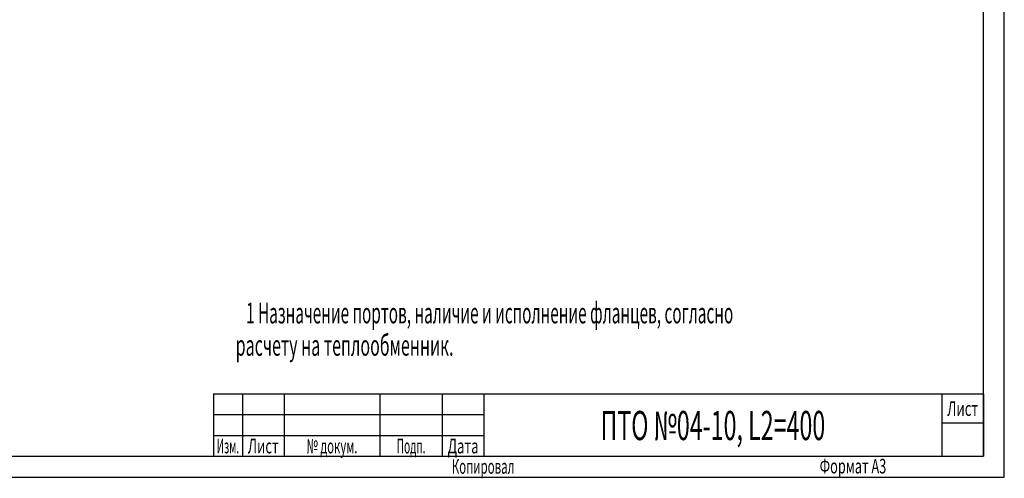
# Model space of a CAD drawing. Units: millimetres. Extents: x 0 to 2100, y -1 to 1485.
# Drawn here: x 917 to 2100, y -1 to 549 of the extents above; entities that cross this region are included whole.
import ezdxf
from ezdxf.enums import TextEntityAlignment as Align

# ---------------------------------------------------------------- set-up
doc = ezdxf.new("R2010")
doc.units = ezdxf.units.MM
doc.header["$LTSCALE"] = 115.5
doc.layers.get('0').update_dxf_attribs({"linetype": 'CONTINUOUS'})
doc.layers.add('NOTES', color=7, linetype='CONTINUOUS')
doc.styles.add('TEXTSTYLE_2', font='txt', dxfattribs={"width": 0.8})

# ---------------------------------------------------------------- blocks, each defined once
blk = doc.blocks.new('*T14')
at = {"color": 4, "linetype": 'Continuous'}
for p, q in [((0, 0), (925, 0)), ((0, 0), (0, -75)), ((35, 0), (35, -75)), ((85, 0), (85, -75)), ((200, 0), (200, -75)), ((275, 0), (275, -75)), ((325, 0), (325, -75)), ((875, 0), (875, -75)), ((925, 0), (925, -75)), ((0, -25), (325, -25)), ((875, -35), (925, -35)), ((0, -50), (325, -50)), ((0, -75), (925, -75))]:
    blk.add_line(p, q, dxfattribs=at)
at = {"layer": 'NOTES', "color": 5, "linetype": 'Continuous', "oblique": 15}
for s, height, width, p in [('Лист', 17.5, 0.660156, (900, -26.6)), ('ПТО №04-10, L2=400', 35, 0.584418, (600, -55.6)), ('Лист', 17.5, 0.660156, (60, -71.6)), ('№ докум.', 17.5, 0.571289, (142.5, -71.6)), ('Подп.', 17.5, 0.514062, (237.5, -71.6)), ('Дата', 17.5, 0.660156, (300, -71.6))]:
    blk.add_text(s, height=height, dxfattribs=dict(at, width=width)).set_placement(p, align=Align.CENTER)
at = {"layer": 'NOTES', "color": 5, "linetype": 'Continuous', "style": 'TEXTSTYLE_2', "oblique": 15, "width": 0.509766}
blk.add_text('Изм.', height=17.5, dxfattribs=at).set_placement((17.5, -71.6), align=Align.CENTER)
blk = doc.blocks.new('*T15')
at = {"color": 7, "linetype": 'Continuous'}
for p, q in [((0, 0), (925, 0)), ((0, 0), (0, -75)), ((35, 0), (35, -75)), ((85, 0), (85, -75)), ((200, 0), (200, -75)), ((275, 0), (275, -75)), ((325, 0), (325, -75)), ((875, 0), (875, -75)), ((925, 0), (925, -75)), ((875, -35), (925, -35)), ((0, -50), (325, -50)), ((0, -75), (925, -75))]:
    blk.add_line(p, q, dxfattribs=at)

msp = doc.modelspace()

# ---------------------------------------------------------------- linework, layer by layer
at = {"color": 4, "linetype": 'Continuous'}
for p, q in [((2100, 0), (2100, 1485)), ((0, 0), (2100, 0))]:
    msp.add_line(p, q, dxfattribs=at)
at = {"color": 7, "linetype": 'Continuous'}
for p, q in [((2075, 25), (2075, 1460)), ((100, 25), (2075, 25))]:
    msp.add_line(p, q, dxfattribs=at)

# ---------------------------------------------------------------- block references
for name in ['*T14', '*T15']:
    msp.add_blockref(name, (1150, 100))

# ---------------------------------------------------------------- texts
at = {"color": 5, "linetype": 'Continuous', "style": 'TEXTSTYLE_2', "oblique": 15}
for s, width, p in [('Копировал', 0.578559, (1436.345, 3.969)), ('Формат A3', 0.642795, (1878.237, 4.333))]:
    msp.add_text(s, height=17.5, dxfattribs=dict(at, width=width)).set_placement(p)
at = {"layer": 'NOTES', "color": 5, "linetype": 'Continuous', "oblique": 15}
for s, width, p in [('   1 Назначение портов, наличие и исполнение фланцев, согласно ', 0.540861, (1176.852, 184.492)), ('расчету на теплообменник.', 0.565, (1176.852, 145.669))]:
    msp.add_text(s, height=25, dxfattribs=dict(at, width=width)).set_placement(p)

doc.saveas('drawing.dxf')
